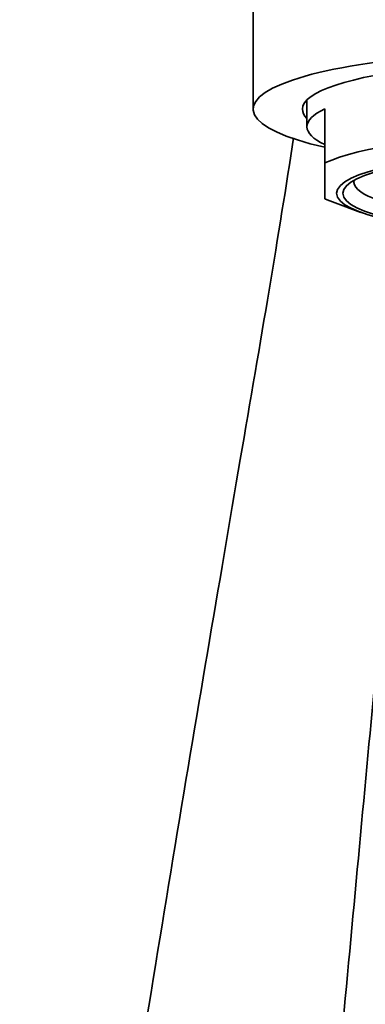
# Model space of a CAD drawing. Units: millimetres. Extents: x 0 to 1587, y 0 to 2005.
# Drawn here: x 880 to 900, y 1346 to 1401 of the extents above; entities that cross this region are included whole.
import ezdxf
from ezdxf import colors
from ezdxf.entities.mleader import LeaderData, LeaderLine
from ezdxf.math import Vec2, Vec3

# ---------------------------------------------------------------- set-up
doc = ezdxf.new("R2010")
doc.units = ezdxf.units.MM
doc.layers.add('DV1_Défaut', color=7, linetype='Continuous')
doc.layers.add('Défaut', color=7, linetype='Continuous')

# ---------------------------------------------------------------- blocks, each defined once
blk = doc.blocks.new('_DOT')
at = {"color": 0}
blk.add_line((0, 0), (-1, 0), dxfattribs=at)
at = {"color": 0, "const_width": 0.333}
blk.add_lwpolyline([(-0.1665, 0, 1), (0.1665, 0, 1)], format="xyb", close=True, dxfattribs=at)
blk = doc.blocks.new('SE')
at = {"layer": 'DV1_Défaut', "color": 7, "linetype": 'Continuous', "lineweight": 35}
for p, q in [((893.362, 1404.177), (893.362, 1396.242)), ((896.362, 1396.754), (896.362, 1395.264)), ((897.362, 1396.261), (897.362, 1393.239)), ((897.362, 1391.245), (897.362, 1393.239)), ((898.982, 1392.268), (898.982, 1392.178)), ((897.936, 1391.007), (899.374, 1390.482))]:
    blk.add_line(p, q, dxfattribs=at)
for centre, major_axis, ratio, start_param, end_param in [((908.362, 1396.242), (15, 0), 0.208197, 0, 3.889177), ((908.362, 1396.242), (-12.25, 0), 0.207912, 2.939217, 6.283185), ((908.362, 1395.264), (12, 0), 0.207912, 2.730455, 3.552731), ((908.362, 1396.242), (-12.25, 0), 0.207912, 0, 0.202376), ((908.362, 1392.242), (-12, 0), 0.207912, 3.552731, 5.872047), ((908.362, 1392.178), (9.38, 0), 0.207912, 3.092288, 6.283185), ((908.362, 1392.242), (12, 0), 0.207912, 3.552731, 3.659543)]:
    blk.add_ellipse(centre, major_axis=major_axis, ratio=ratio, start_param=start_param, end_param=end_param, dxfattribs=at)
for major_axis in [(10.345, 0), (-10, 0)]:
    blk.add_ellipse((908.362, 1391.547), major_axis=major_axis, ratio=0.207912, dxfattribs=at)
for points, knots in [([(881.299, 1305.776), (882.485, 1313.777), (884.984, 1330.273), (888.909, 1354.727), (892.694, 1376.96), (894.809, 1389.33), (895.621, 1394.643)], [0, 0, 0, 0, 0.248918, 0.502957, 0.756996, 1, 1, 1, 1]), ([(902.345, 1389.84), (902.255, 1388.532), (901.774, 1382.025), (900.556, 1368.572), (898.635, 1348.108), (896.769, 1327.663), (895.609, 1314.57), (895.098, 1308.757)], [0, 0, 0, 0, 0.06413, 0.308283, 0.552436, 0.79659, 1, 1, 1, 1])]:
    blk.add_open_spline(points, degree=3, knots=knots, dxfattribs=at)

msp = doc.modelspace()

# ---------------------------------------------------------------- block references
at = {"layer": 'Défaut'}
msp.add_blockref('SE', (0, 0), dxfattribs=at)

# ---------------------------------------------------------------- leaders
at = {"layer": 'Défaut', "color": 7, "linetype": 'Continuous', "lineweight": 18}
ml = msp.add_multileader_mtext('Standard', dxfattribs=at)
ml.set_content('{\\pxsm0.9;\\fSolid Edge ISO|b1||i0||c0|p34;\\W1.;05/01/2017\\P}', color=256)
ml.set_leader_properties()
ml.set_arrow_properties(name='DOT')
ml.build(insert=Vec2(0, 0))
ml.multileader.update_dxf_attribs({"leader_type": 0, "dogleg_length": 0, "arrow_head_size": 12})
ctx = ml.context
ctx.base_point, ctx.char_height, ctx.arrow_head_size, ctx.landing_gap_size = Vec3(1228.391, 1998.129), 12, 12, 4.2
notes = []
notes.append((ctx, [(0, (0, 0, 0), (0, 0), (1, 0), 1, [])]))
ctx.mtext.insert = Vec3(1230.391, 2004.249)
for ctx, leaders in notes:
    for number, flags, end, landing, length, lines in leaders:
        leader = LeaderData()
        leader.index, (leader.has_last_leader_line, leader.has_dogleg_vector, leader.attachment_direction) = number, flags
        leader.last_leader_point, leader.dogleg_vector, leader.dogleg_length = Vec3(end), Vec3(landing), length
        for number, points, colour, breaks in lines:
            line = LeaderLine()
            line.index, line.vertices, line.color, line.breaks = number, Vec3.list(points), colors.encode_raw_color(colour), breaks
            leader.lines.append(line)
        ctx.leaders.append(leader)

doc.saveas('drawing.dxf')
